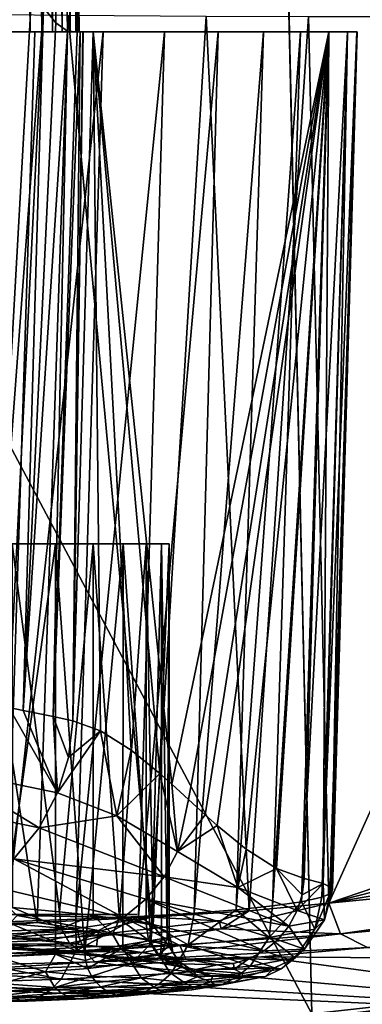
# Model space of a CAD drawing. Units: inches. Extents: x -10.4 to 10.4, y -10.6 to 10.4.
# Drawn here: x -3.9 to -3.8, y 8.2 to 8.6 of the extents above; entities that cross this region are included whole.
import ezdxf

# ---------------------------------------------------------------- set-up
doc = ezdxf.new("R2010")
doc.units = ezdxf.units.IN
doc.header["$MEASUREMENT"] = 0
doc.layers.add('SEAT-BACK', color=5, linetype='Continuous')
doc.layers.add('SEAT-CONNECTOR', color=5, linetype='Continuous')

msp = doc.modelspace()

# ---------------------------------------------------------------- linework, layer by layer
at = {"layer": 'SEAT-BACK'}
for points in [[(-3.95131, 9.09449, 22.75702), (-4.37228, 8.6409, 22.85849), (-3.92069, 9.06322, 22.74802)], [(-4.37228, 8.6409, 22.85849), (-3.91606, 8.6409, 22.73612), (-3.92069, 9.06322, 22.74802)], [(-3.92069, 9.06322, 22.74802), (-3.91606, 8.6409, 22.73612), (-3.91555, 9.0633, 22.74612)], [(-3.91555, 9.0633, 22.74612), (-3.91606, 8.6409, 22.73612), (-3.91077, 8.6409, 22.73414)], [(-3.91057, 9.06346, 22.74318), (-3.91555, 9.0633, 22.74612), (-3.91077, 8.6409, 22.73414)], [(-3.91057, 9.06346, 22.74318), (-3.91077, 8.6409, 22.73414), (-3.90595, 8.6409, 22.7312)], [(-3.9061, 9.06363, 22.7391), (-3.91057, 9.06346, 22.74318), (-3.90595, 8.6409, 22.7312)], [(-3.90999, 8.65208, 22.63759), (-3.90636, 9.06161, 22.68217), (-3.90441, 8.64498, 22.65994)], [(-3.90244, 9.06346, 22.69823), (-3.89453, 8.6409, 22.69952), (-3.90636, 9.06161, 22.68217)], [(-3.89453, 8.6409, 22.69952), (-3.89897, 8.64119, 22.68173), (-3.90636, 9.06161, 22.68217)], [(-3.90636, 9.06161, 22.68217), (-3.89897, 8.64119, 22.68173), (-3.90441, 8.64498, 22.65994)], [(-3.90245, 9.06379, 22.73414), (-3.9061, 9.06363, 22.7391), (-3.90143, 8.6409, 22.72712)], [(-3.9061, 9.06363, 22.7391), (-3.90595, 8.6409, 22.7312), (-3.90143, 8.6409, 22.72712)], [(-3.89989, 9.06399, 22.72857), (-3.90245, 9.06379, 22.73414), (-3.89781, 8.6409, 22.7222)], [(-3.90245, 9.06379, 22.73414), (-3.90143, 8.6409, 22.72712), (-3.89781, 8.6409, 22.7222)], [(-3.90244, 9.06346, 22.69823), (-3.89917, 9.06447, 22.71151), (-3.89453, 8.6409, 22.69952)], [(-3.89989, 9.06399, 22.72857), (-3.89781, 8.6409, 22.7222), (-3.89852, 9.06415, 22.72268)], [(-3.89374, 8.6409, 22.70945), (-3.89917, 9.06447, 22.71151), (-3.89833, 9.06431, 22.71691)], [(-3.89374, 8.6409, 22.70945), (-3.8937, 8.6409, 22.70477), (-3.89917, 9.06447, 22.71151)], [(-3.89917, 9.06447, 22.71151), (-3.8937, 8.6409, 22.70477), (-3.89453, 8.6409, 22.69952)], [(-3.89833, 9.06431, 22.71691), (-3.89852, 9.06415, 22.72268), (-3.89388, 8.6409, 22.71074)], [(-3.89781, 8.6409, 22.7222), (-3.89527, 8.6409, 22.71667), (-3.89852, 9.06415, 22.72268)], [(-3.89852, 9.06415, 22.72268), (-3.89527, 8.6409, 22.71667), (-3.89388, 8.6409, 22.71074)], [(-3.89833, 9.06431, 22.71691), (-3.89388, 8.6409, 22.71074), (-3.89379, 8.6409, 22.71001)], [(-3.89374, 8.6409, 22.70945), (-3.89833, 9.06431, 22.71691), (-3.89379, 8.6409, 22.71001)], [(-3.56761, 8.92814, 25.01834), (-3.80314, 8.89513, 25.48048), (-3.60043, 8.2129, 25.08273)], [(-3.80341, 8.89509, 25.481), (-4.14064, 8.8564, 26.14262), (-3.78724, 8.19208, 25.44925)], [(-3.80341, 8.89509, 25.481), (-3.78724, 8.19208, 25.44925), (-3.80314, 8.89513, 25.48048)], [(-3.80314, 8.89513, 25.48048), (-3.78724, 8.19208, 25.44925), (-3.60043, 8.2129, 25.08273)], [(-3.78724, 8.19208, 25.44925), (-4.14064, 8.8564, 26.14262), (-4.14518, 8.14628, 26.1496)], [(-3.91538, 8.66059, 22.616), (-3.93381, 8.33366, 22.56674), (-3.92385, 8.67484, 22.58203)], [(-3.91538, 8.66059, 22.616), (-3.90999, 8.65208, 22.63759), (-3.93381, 8.33366, 22.56674)], [(-3.90999, 8.65208, 22.63759), (-3.92587, 8.332, 22.59781), (-3.93381, 8.33366, 22.56674)], [(-3.91937, 8.33071, 22.62319), (-3.92587, 8.332, 22.59781), (-3.90999, 8.65208, 22.63759)], [(-3.91937, 8.33071, 22.62319), (-3.90999, 8.65208, 22.63759), (-3.90441, 8.64498, 22.65994)], [(-3.97698, 8.64926, 23.69651), (-3.91291, 8.23384, 23.64083), (-3.97146, 8.23194, 23.68001)], [(-3.97698, 8.64926, 23.69651), (-3.89872, 8.64849, 23.63978), (-3.91291, 8.23384, 23.64083)], [(-3.89872, 8.64849, 23.63978), (-3.8607, 8.23626, 23.59362), (-3.91291, 8.23384, 23.64083)], [(-3.89872, 8.64849, 23.63978), (-3.83552, 8.64805, 23.57167), (-3.8607, 8.23626, 23.59362)], [(-3.83552, 8.64805, 23.57167), (-3.8159, 8.23916, 23.53932), (-3.8607, 8.23626, 23.59362)], [(-3.78877, 8.64793, 23.49744), (-3.8159, 8.23916, 23.53932), (-3.83552, 8.64805, 23.57167)], [(-3.77945, 8.24255, 23.47912), (-3.8159, 8.23916, 23.53932), (-3.78877, 8.64793, 23.49744)], [(-3.77945, 8.24255, 23.47912), (-3.78877, 8.64793, 23.49744), (-3.59662, 8.64793, 23.12039)], [(-3.77945, 8.24255, 23.47912), (-3.59662, 8.64793, 23.12039), (-3.48094, 8.34411, 22.89343)], [(-3.91937, 8.33071, 22.62319), (-3.90441, 8.64498, 22.65994), (-3.89897, 8.64119, 22.68173)], [(-4.37228, 8.6409, 22.85849), (-4.18979, 8.6409, 23.07407), (-3.91606, 8.6409, 22.73612)], [(-3.91606, 8.6409, 22.73612), (-4.18979, 8.6409, 23.07407), (-4.15067, 8.6409, 23.08391)], [(-4.11422, 8.6409, 23.10118), (-3.91606, 8.6409, 22.73612), (-4.15067, 8.6409, 23.08391)], [(-4.11422, 8.6409, 23.10118), (-4.08184, 8.6409, 23.12523), (-3.91606, 8.6409, 22.73612)], [(-3.91392, 8.6409, 23.60375), (-4.09771, 8.6409, 23.44297), (-3.94807, 8.6409, 23.63175)], [(-3.91392, 8.6409, 23.60375), (-4.0678, 8.6409, 23.41589), (-4.09771, 8.6409, 23.44297)], [(-3.7794, 8.6409, 23.16073), (-3.91606, 8.6409, 22.73612), (-4.08184, 8.6409, 23.12523)], [(-4.05477, 8.6409, 23.15513), (-3.7794, 8.6409, 23.16073), (-4.08184, 8.6409, 23.12523)], [(-3.91392, 8.6409, 23.60375), (-3.88268, 8.6409, 23.57252), (-4.0678, 8.6409, 23.41589)], [(-4.0678, 8.6409, 23.41589), (-3.88268, 8.6409, 23.57252), (-3.85466, 8.6409, 23.53839)], [(-4.04374, 8.6409, 23.38353), (-4.0678, 8.6409, 23.41589), (-3.85466, 8.6409, 23.53839)], [(-4.03407, 8.6409, 23.18975), (-3.7794, 8.6409, 23.16073), (-4.05477, 8.6409, 23.15513)], [(-4.04374, 8.6409, 23.38353), (-3.85466, 8.6409, 23.53839), (-3.83011, 8.6409, 23.50167)], [(-3.80927, 8.6409, 23.46274), (-4.04374, 8.6409, 23.38353), (-3.83011, 8.6409, 23.50167)], [(-3.80927, 8.6409, 23.46274), (-4.02646, 8.6409, 23.34706), (-4.04374, 8.6409, 23.38353)], [(-4.03407, 8.6409, 23.18975), (-4.02051, 8.6409, 23.22775), (-3.7794, 8.6409, 23.16073)], [(-3.80927, 8.6409, 23.46274), (-3.79236, 8.6409, 23.4219), (-4.02646, 8.6409, 23.34706)], [(-4.02646, 8.6409, 23.34706), (-3.79236, 8.6409, 23.4219), (-3.77952, 8.6409, 23.37962)], [(-4.01663, 8.6409, 23.30792), (-4.02646, 8.6409, 23.34706), (-3.77952, 8.6409, 23.37962)], [(-4.02051, 8.6409, 23.22775), (-3.77081, 8.6409, 23.20411), (-3.7794, 8.6409, 23.16073)], [(-4.02051, 8.6409, 23.22775), (-4.01462, 8.6409, 23.26766), (-3.77081, 8.6409, 23.20411)], [(-4.01663, 8.6409, 23.30792), (-3.77952, 8.6409, 23.37962), (-3.77088, 8.6409, 23.33629)], [(-3.76653, 8.6409, 23.29231), (-4.01663, 8.6409, 23.30792), (-3.77088, 8.6409, 23.33629)], [(-3.76653, 8.6409, 23.29231), (-4.01462, 8.6409, 23.26766), (-4.01663, 8.6409, 23.30792)], [(-3.76653, 8.6409, 23.29231), (-3.76651, 8.6409, 23.24809), (-4.01462, 8.6409, 23.26766)], [(-4.01462, 8.6409, 23.26766), (-3.76651, 8.6409, 23.24809), (-3.77081, 8.6409, 23.20411)], [(-3.91392, 8.6409, 23.60375), (-3.94807, 8.6409, 23.63175), (-3.92687, 8.23412, 23.58132)], [(-3.91392, 8.6409, 23.60375), (-3.92687, 8.23412, 23.58132), (-3.88268, 8.6409, 23.57252)], [(-3.92687, 8.23412, 23.58132), (-3.89517, 8.23525, 23.55029), (-3.88268, 8.6409, 23.57252)], [(-3.91937, 8.33071, 22.62319), (-3.89897, 8.64119, 22.68173), (-3.90562, 8.32789, 22.67765)], [(-3.91077, 8.6409, 22.73414), (-3.91606, 8.6409, 22.73612), (-3.88732, 8.6409, 22.72841)], [(-3.88732, 8.6409, 22.72841), (-3.91606, 8.6409, 22.73612), (-3.7794, 8.6409, 23.16073)], [(-3.90595, 8.6409, 22.7312), (-3.91077, 8.6409, 22.73414), (-3.88732, 8.6409, 22.72841)], [(-3.90143, 8.6409, 22.72712), (-3.90595, 8.6409, 22.7312), (-3.88732, 8.6409, 22.72841)], [(-3.89897, 8.64119, 22.68173), (-3.89453, 8.6409, 22.69952), (-3.90562, 8.32789, 22.67765)], [(-3.89453, 8.6409, 22.69952), (-3.89325, 8.6409, 22.70465), (-3.90562, 8.32789, 22.67765)], [(-3.90562, 8.32789, 22.67765), (-3.89325, 8.6409, 22.70465), (-3.89653, 8.32595, 22.71425)], [(-3.90143, 8.6409, 22.72712), (-3.88732, 8.6409, 22.72841), (-3.89781, 8.6409, 22.7222)], [(-3.89781, 8.6409, 22.7222), (-3.88732, 8.6409, 22.72841), (-3.89527, 8.6409, 22.71667)], [(-3.88392, 8.32135, 22.76509), (-3.89653, 8.32595, 22.71425), (-3.88732, 8.6409, 22.72841)], [(-3.89653, 8.32595, 22.71425), (-3.89325, 8.6409, 22.70465), (-3.89202, 8.6409, 22.70957)], [(-3.89186, 8.6409, 22.71021), (-3.89653, 8.32595, 22.71425), (-3.89202, 8.6409, 22.70957)], [(-3.89186, 8.6409, 22.71021), (-3.88732, 8.6409, 22.72841), (-3.89653, 8.32595, 22.71425)], [(-3.89527, 8.6409, 22.71667), (-3.88732, 8.6409, 22.72841), (-3.89186, 8.6409, 22.71021)], [(-3.89388, 8.6409, 22.71074), (-3.89527, 8.6409, 22.71667), (-3.89186, 8.6409, 22.71021)], [(-3.88268, 8.6409, 23.57252), (-3.89517, 8.23525, 23.55029), (-3.85466, 8.6409, 23.53839)], [(-3.85466, 8.6409, 23.53839), (-3.89517, 8.23525, 23.55029), (-3.86648, 8.23658, 23.51587)], [(-3.8937, 8.6409, 22.70477), (-3.89325, 8.6409, 22.70465), (-3.89453, 8.6409, 22.69952)], [(-3.89388, 8.6409, 22.71074), (-3.89186, 8.6409, 22.71021), (-3.89379, 8.6409, 22.71001)], [(-3.89186, 8.6409, 22.71021), (-3.89202, 8.6409, 22.70957), (-3.89379, 8.6409, 22.71001)], [(-3.89379, 8.6409, 22.71001), (-3.89202, 8.6409, 22.70957), (-3.89374, 8.6409, 22.70945)], [(-3.89374, 8.6409, 22.70945), (-3.89202, 8.6409, 22.70957), (-3.89325, 8.6409, 22.70465)], [(-3.8937, 8.6409, 22.70477), (-3.89374, 8.6409, 22.70945), (-3.89325, 8.6409, 22.70465)], [(-3.85129, 8.29694, 22.89759), (-3.88732, 8.6409, 22.72841), (-3.7794, 8.6409, 23.16073)], [(-3.85129, 8.29694, 22.89759), (-3.85676, 8.30186, 22.87528), (-3.88732, 8.6409, 22.72841)], [(-3.88732, 8.6409, 22.72841), (-3.85676, 8.30186, 22.87528), (-3.86994, 8.3126, 22.82173)], [(-3.88392, 8.32135, 22.76509), (-3.88732, 8.6409, 22.72841), (-3.86994, 8.3126, 22.82173)], [(-3.83011, 8.6409, 23.50167), (-3.86648, 8.23658, 23.51587), (-3.84109, 8.23811, 23.47823)], [(-3.83011, 8.6409, 23.50167), (-3.85466, 8.6409, 23.53839), (-3.86648, 8.23658, 23.51587)], [(-3.85129, 8.29694, 22.89759), (-3.7794, 8.6409, 23.16073), (-3.84362, 8.28996, 22.92878)], [(-3.7794, 8.6409, 23.16073), (-3.83596, 8.28294, 22.96001), (-3.84362, 8.28996, 22.92878)], [(-3.80927, 8.6409, 23.46274), (-3.84109, 8.23811, 23.47823), (-3.82187, 8.23961, 23.44276)], [(-3.80927, 8.6409, 23.46274), (-3.83011, 8.6409, 23.50167), (-3.84109, 8.23811, 23.47823)], [(-3.83048, 8.27806, 22.98232), (-3.83596, 8.28294, 22.96001), (-3.7794, 8.6409, 23.16073)], [(-3.83048, 8.27806, 22.98232), (-3.7794, 8.6409, 23.16073), (-3.8173, 8.26729, 23.03586)], [(-3.79236, 8.6409, 23.4219), (-3.82187, 8.23961, 23.44276), (-3.80521, 8.24134, 23.40371)], [(-3.79236, 8.6409, 23.4219), (-3.80927, 8.6409, 23.46274), (-3.82187, 8.23961, 23.44276)], [(-3.7794, 8.6409, 23.16073), (-3.80332, 8.25853, 23.09251), (-3.8173, 8.26729, 23.03586)], [(-3.77952, 8.6409, 23.37962), (-3.80521, 8.24134, 23.40371), (-3.7919, 8.24324, 23.36138)], [(-3.77952, 8.6409, 23.37962), (-3.79236, 8.6409, 23.4219), (-3.80521, 8.24134, 23.40371)], [(-3.79071, 8.25393, 23.14334), (-3.80332, 8.25853, 23.09251), (-3.7794, 8.6409, 23.16073)], [(-3.77088, 8.6409, 23.33629), (-3.7919, 8.24324, 23.36138), (-3.78257, 8.24538, 23.31579)], [(-3.77088, 8.6409, 23.33629), (-3.77952, 8.6409, 23.37962), (-3.7919, 8.24324, 23.36138)], [(-3.7794, 8.6409, 23.16073), (-3.78195, 8.25163, 23.18842), (-3.79071, 8.25393, 23.14334)], [(-3.76653, 8.6409, 23.29231), (-3.78257, 8.24538, 23.31579), (-3.77889, 8.24691, 23.28327)], [(-3.76653, 8.6409, 23.29231), (-3.77088, 8.6409, 23.33629), (-3.78257, 8.24538, 23.31579)], [(-3.77081, 8.6409, 23.20411), (-3.77814, 8.24957, 23.22917), (-3.78195, 8.25163, 23.18842)], [(-3.7794, 8.6409, 23.16073), (-3.77081, 8.6409, 23.20411), (-3.78195, 8.25163, 23.18842)], [(-3.7777, 8.24889, 23.24341), (-3.76653, 8.6409, 23.29231), (-3.77889, 8.24691, 23.28327)], [(-3.7777, 8.24889, 23.24341), (-3.77814, 8.24957, 23.22917), (-3.76651, 8.6409, 23.24809)], [(-3.76651, 8.6409, 23.24809), (-3.77814, 8.24957, 23.22917), (-3.77081, 8.6409, 23.20411)], [(-3.7777, 8.24889, 23.24341), (-3.76651, 8.6409, 23.24809), (-3.76653, 8.6409, 23.29231)], [(-3.90452, 8.40689, 23.46714), (-4.04374, 8.40689, 23.38353), (-4.02646, 8.40689, 23.34706)], [(-3.90452, 8.40689, 23.46714), (-3.94756, 8.40689, 23.52507), (-4.04374, 8.40689, 23.38353)], [(-4.02051, 8.40689, 23.22775), (-4.03407, 8.40689, 23.18975), (-3.8872, 8.40689, 23.12043)], [(-3.8872, 8.40689, 23.12043), (-4.03407, 8.40689, 23.18975), (-3.92426, 8.40689, 23.0585)], [(-3.8736, 8.40689, 23.40189), (-4.02646, 8.40689, 23.34706), (-4.01663, 8.40689, 23.30792)], [(-3.8736, 8.40689, 23.40189), (-3.90452, 8.40689, 23.46714), (-4.02646, 8.40689, 23.34706)], [(-3.85241, 8.40689, 23.25983), (-4.01462, 8.40689, 23.26766), (-4.02051, 8.40689, 23.22775)], [(-3.86294, 8.40689, 23.18842), (-4.02051, 8.40689, 23.22775), (-3.8872, 8.40689, 23.12043)], [(-3.86294, 8.40689, 23.18842), (-3.85241, 8.40689, 23.25983), (-4.02051, 8.40689, 23.22775)], [(-3.85601, 8.40689, 23.33189), (-4.01663, 8.40689, 23.30792), (-4.01462, 8.40689, 23.26766)], [(-3.85601, 8.40689, 23.33189), (-3.8736, 8.40689, 23.40189), (-4.01663, 8.40689, 23.30792)], [(-3.85241, 8.40689, 23.25983), (-3.85601, 8.40689, 23.33189), (-4.01462, 8.40689, 23.26766)], [(-3.94756, 8.40689, 23.52507), (-3.90452, 8.40689, 23.46714), (-3.93094, 8.2181, 23.50542)], [(-3.93094, 8.2181, 23.50542), (-3.90452, 8.40689, 23.46714), (-3.90452, 8.21931, 23.46714)], [(-3.8872, 8.40689, 23.12043), (-3.92426, 8.40689, 23.0585), (-3.90274, 8.23868, 23.09106)], [(-3.90274, 8.23868, 23.09106), (-3.92426, 8.40689, 23.0585), (-3.92425, 8.24066, 23.0585)], [(-3.90452, 8.21931, 23.46714), (-3.90452, 8.40689, 23.46714), (-3.8911, 8.22028, 23.44272)], [(-3.8911, 8.22028, 23.44272), (-3.90452, 8.40689, 23.46714), (-3.8736, 8.40689, 23.40189)], [(-3.8872, 8.23694, 23.12043), (-3.8872, 8.40689, 23.12043), (-3.90274, 8.23868, 23.09106)], [(-3.87361, 8.22218, 23.40189), (-3.8911, 8.22028, 23.44272), (-3.8736, 8.40689, 23.40189)], [(-3.87523, 8.23533, 23.14883), (-3.86294, 8.40689, 23.18842), (-3.8872, 8.40689, 23.12043)], [(-3.8872, 8.23694, 23.12043), (-3.87523, 8.23533, 23.14883), (-3.8872, 8.40689, 23.12043)], [(-3.86294, 8.23311, 23.18842), (-3.86294, 8.40689, 23.18842), (-3.87523, 8.23533, 23.14883)], [(-3.87361, 8.22218, 23.40189), (-3.8736, 8.40689, 23.40189), (-3.86077, 8.22432, 23.35755)], [(-3.8736, 8.40689, 23.40189), (-3.85601, 8.40689, 23.33189), (-3.86077, 8.22432, 23.35755)], [(-3.85241, 8.40689, 23.25983), (-3.86294, 8.40689, 23.18842), (-3.85976, 8.23239, 23.20229)], [(-3.85976, 8.23239, 23.20229), (-3.86294, 8.40689, 23.18842), (-3.86294, 8.23311, 23.18842)], [(-3.86077, 8.22432, 23.35755), (-3.85601, 8.40689, 23.33189), (-3.85601, 8.22557, 23.33189)], [(-3.85253, 8.2294, 23.25749), (-3.85241, 8.40689, 23.25983), (-3.85976, 8.23239, 23.20229)], [(-3.85601, 8.22557, 23.33189), (-3.85601, 8.40689, 23.33189), (-3.85333, 8.22674, 23.30901)], [(-3.85333, 8.22674, 23.30901), (-3.85601, 8.40689, 23.33189), (-3.85241, 8.40689, 23.25983)], [(-3.85253, 8.2294, 23.25749), (-3.85333, 8.22674, 23.30901), (-3.85241, 8.40689, 23.25983)], [(-3.48094, 8.34411, 22.89343), (-3.47737, 8.31966, 22.89384), (-3.77945, 8.24255, 23.47912)], [(-3.92587, 8.332, 22.59781), (-3.90355, 8.29303, 22.71429), (-3.95613, 8.30388, 22.50646)], [(-3.91937, 8.33071, 22.62319), (-3.90355, 8.29303, 22.71429), (-3.92587, 8.332, 22.59781)], [(-3.91937, 8.33071, 22.62319), (-3.90562, 8.32789, 22.67765), (-3.90355, 8.29303, 22.71429)], [(-3.89653, 8.32595, 22.71425), (-3.89855, 8.30917, 22.71389), (-3.90562, 8.32789, 22.67765)], [(-3.90562, 8.32789, 22.67765), (-3.89855, 8.30917, 22.71389), (-3.90355, 8.29303, 22.71429)], [(-3.89653, 8.32595, 22.71425), (-3.88392, 8.32135, 22.76509), (-3.89855, 8.30917, 22.71389)], [(-3.88392, 8.32135, 22.76509), (-3.90355, 8.29303, 22.71429), (-3.89855, 8.30917, 22.71389)], [(-3.90355, 8.29303, 22.71429), (-3.88392, 8.32135, 22.76509), (-3.87636, 8.2825, 22.82173)], [(-3.87636, 8.2825, 22.82173), (-3.88392, 8.32135, 22.76509), (-3.86994, 8.3126, 22.82173)], [(-3.77945, 8.24255, 23.47912), (-3.47737, 8.31966, 22.89384), (-3.46718, 8.29545, 22.89767)], [(-3.85676, 8.30186, 22.87528), (-3.87636, 8.2825, 22.82173), (-3.86994, 8.3126, 22.82173)], [(-3.91203, 8.27705, 22.71554), (-3.9646, 8.28794, 22.50775), (-3.95613, 8.30388, 22.50646)], [(-3.90355, 8.29303, 22.71429), (-3.91203, 8.27705, 22.71554), (-3.95613, 8.30388, 22.50646)], [(-3.85676, 8.30186, 22.87528), (-3.84869, 8.26616, 22.92882), (-3.87636, 8.2825, 22.82173)], [(-3.85676, 8.30186, 22.87528), (-3.85129, 8.29694, 22.89759), (-3.84869, 8.26616, 22.92882)], [(-3.84869, 8.26616, 22.92882), (-3.85129, 8.29694, 22.89759), (-3.84362, 8.28996, 22.92878)], [(-3.45069, 8.27487, 22.90489), (-3.77945, 8.24255, 23.47912), (-3.46718, 8.29545, 22.89767)], [(-3.87636, 8.2825, 22.82173), (-3.91203, 8.27705, 22.71554), (-3.90355, 8.29303, 22.71429)], [(-3.9646, 8.28794, 22.50775), (-3.91203, 8.27705, 22.71554), (-3.92364, 8.26285, 22.71768)], [(-3.83596, 8.28294, 22.96001), (-3.84869, 8.26616, 22.92882), (-3.84362, 8.28996, 22.92878)], [(-3.85481, 8.25466, 22.92975), (-3.91203, 8.27705, 22.71554), (-3.87636, 8.2825, 22.82173)], [(-3.85481, 8.25466, 22.92975), (-3.87636, 8.2825, 22.82173), (-3.84869, 8.26616, 22.92882)], [(-3.83596, 8.28294, 22.96001), (-3.83048, 8.27806, 22.98232), (-3.84869, 8.26616, 22.92882)], [(-3.85481, 8.25466, 22.92975), (-3.92364, 8.26285, 22.71768), (-3.91203, 8.27705, 22.71554)], [(-3.84869, 8.26616, 22.92882), (-3.83048, 8.27806, 22.98232), (-3.82103, 8.24982, 23.03586)], [(-3.83048, 8.27806, 22.98232), (-3.8173, 8.26729, 23.03586), (-3.82103, 8.24982, 23.03586)], [(-3.45069, 8.27487, 22.90489), (-3.77408, 8.22855, 23.48106), (-3.77945, 8.24255, 23.47912)], [(-3.45069, 8.27487, 22.90489), (-3.42995, 8.26075, 22.91466), (-3.77408, 8.22855, 23.48106)], [(-3.85481, 8.25466, 22.92975), (-3.84869, 8.26616, 22.92882), (-3.82103, 8.24982, 23.03586)], [(-3.82103, 8.24982, 23.03586), (-3.8173, 8.26729, 23.03586), (-3.80332, 8.25853, 23.09251)], [(-3.93777, 8.25135, 22.72062), (-3.92364, 8.26285, 22.71768), (-3.87341, 8.23606, 22.93338)], [(-3.92364, 8.26285, 22.71768), (-3.8632, 8.24437, 22.93128), (-3.87341, 8.23606, 22.93338)], [(-3.8632, 8.24437, 22.93128), (-3.92364, 8.26285, 22.71768), (-3.85481, 8.25466, 22.92975)], [(-3.77408, 8.22855, 23.48106), (-3.42995, 8.26075, 22.91466), (-3.76164, 8.22238, 23.48707)], [(-3.85481, 8.25466, 22.92975), (-3.79765, 8.23214, 23.14395), (-3.8632, 8.24437, 22.93128)], [(-3.85481, 8.25466, 22.92975), (-3.82103, 8.24982, 23.03586), (-3.79765, 8.23214, 23.14395)], [(-3.79384, 8.23928, 23.14334), (-3.82103, 8.24982, 23.03586), (-3.80332, 8.25853, 23.09251)], [(-3.79071, 8.25393, 23.14334), (-3.79161, 8.24647, 23.14318), (-3.80332, 8.25853, 23.09251)], [(-3.80332, 8.25853, 23.09251), (-3.79161, 8.24647, 23.14318), (-3.79384, 8.23928, 23.14334)], [(-3.93777, 8.25135, 22.72062), (-3.87341, 8.23606, 22.93338), (-3.92198, 8.23694, 22.83073)], [(-3.79161, 8.24647, 23.14318), (-3.78195, 8.25163, 23.18842), (-3.79384, 8.23928, 23.14334)], [(-3.79384, 8.23928, 23.14334), (-3.78195, 8.25163, 23.18842), (-3.78136, 8.23497, 23.22844)], [(-3.79071, 8.25393, 23.14334), (-3.78195, 8.25163, 23.18842), (-3.79161, 8.24647, 23.14318)], [(-3.78195, 8.25163, 23.18842), (-3.77814, 8.24957, 23.22917), (-3.78136, 8.23497, 23.22844)], [(-3.82103, 8.24982, 23.03586), (-3.79384, 8.23928, 23.14334), (-3.79765, 8.23214, 23.14395)], [(-3.77889, 8.24691, 23.28327), (-3.78574, 8.23077, 23.31458), (-3.78136, 8.23497, 23.22844)], [(-3.77889, 8.24691, 23.28327), (-3.78257, 8.24538, 23.31579), (-3.78574, 8.23077, 23.31458)], [(-3.78136, 8.23497, 23.22844), (-3.77814, 8.24957, 23.22917), (-3.7777, 8.24889, 23.24341)], [(-3.77889, 8.24691, 23.28327), (-3.78136, 8.23497, 23.22844), (-3.7777, 8.24889, 23.24341)], [(-3.87341, 8.23606, 22.93338), (-3.8632, 8.24437, 22.93128), (-3.80898, 8.22085, 23.14617)], [(-3.79765, 8.23214, 23.14395), (-3.80276, 8.22589, 23.14488), (-3.8632, 8.24437, 22.93128)], [(-3.8632, 8.24437, 22.93128), (-3.80276, 8.22589, 23.14488), (-3.80898, 8.22085, 23.14617)], [(-3.8159, 8.23916, 23.53932), (-3.77945, 8.24255, 23.47912), (-3.82875, 8.23085, 23.55868)], [(-3.82875, 8.23085, 23.55868), (-3.77945, 8.24255, 23.47912), (-3.77408, 8.22855, 23.48106)], [(-3.82187, 8.23961, 23.44276), (-3.80672, 8.22698, 23.39778), (-3.80521, 8.24134, 23.40371)], [(-3.80672, 8.22698, 23.39778), (-3.7919, 8.24324, 23.36138), (-3.80521, 8.24134, 23.40371)], [(-3.7919, 8.24324, 23.36138), (-3.80672, 8.22698, 23.39778), (-3.78574, 8.23077, 23.31458)], [(-3.78574, 8.23077, 23.31458), (-3.78257, 8.24538, 23.31579), (-3.7919, 8.24324, 23.36138)], [(-3.92425, 8.24066, 23.0585), (-3.93183, 8.23384, 23.04631), (-3.90192, 8.23122, 23.0896)], [(-3.93026, 8.22843, 22.88972), (-3.92198, 8.23694, 22.83073), (-3.88478, 8.23013, 22.93592)], [(-3.92425, 8.24066, 23.0585), (-3.90192, 8.23122, 23.0896), (-3.90274, 8.23868, 23.09106)], [(-3.87341, 8.23606, 22.93338), (-3.88478, 8.23013, 22.93592), (-3.92198, 8.23694, 22.83073)], [(-3.90192, 8.23122, 23.0896), (-3.8872, 8.23694, 23.12043), (-3.90274, 8.23868, 23.09106)], [(-3.8872, 8.23694, 23.12043), (-3.90192, 8.23122, 23.0896), (-3.87845, 8.22851, 23.13669)], [(-3.895, 8.22081, 23.54468), (-3.86648, 8.23658, 23.51587), (-3.89517, 8.23525, 23.55029)], [(-3.84374, 8.22359, 23.47577), (-3.86648, 8.23658, 23.51587), (-3.895, 8.22081, 23.54468)], [(-3.87845, 8.22851, 23.13669), (-3.87523, 8.23533, 23.14883), (-3.8872, 8.23694, 23.12043)], [(-3.84374, 8.22359, 23.47577), (-3.84109, 8.23811, 23.47823), (-3.86648, 8.23658, 23.51587)], [(-3.8607, 8.23626, 23.59362), (-3.8159, 8.23916, 23.53932), (-3.82963, 8.23452, 23.5582)], [(-3.82187, 8.23961, 23.44276), (-3.84374, 8.22359, 23.47577), (-3.80672, 8.22698, 23.39778)], [(-3.82187, 8.23961, 23.44276), (-3.84109, 8.23811, 23.47823), (-3.84374, 8.22359, 23.47577)], [(-3.82963, 8.23452, 23.5582), (-3.8159, 8.23916, 23.53932), (-3.82875, 8.23085, 23.55868)], [(-3.79765, 8.23214, 23.14395), (-3.79384, 8.23928, 23.14334), (-3.78136, 8.23497, 23.22844)], [(-3.97146, 8.23194, 23.68001), (-3.91291, 8.23384, 23.64083), (-3.97127, 8.22835, 23.68013)], [(-3.89448, 8.23097, 23.62606), (-3.97127, 8.22835, 23.68013), (-3.91291, 8.23384, 23.64083)], [(-3.92687, 8.23412, 23.58132), (-3.95894, 8.21875, 23.60258), (-3.895, 8.22081, 23.54468)], [(-3.93183, 8.23384, 23.04631), (-3.92843, 8.22694, 23.04316), (-3.90192, 8.23122, 23.0896)], [(-3.92687, 8.23412, 23.58132), (-3.895, 8.22081, 23.54468), (-3.89517, 8.23525, 23.55029)], [(-3.8607, 8.23626, 23.59362), (-3.89448, 8.23097, 23.62606), (-3.91291, 8.23384, 23.64083)], [(-3.8607, 8.23626, 23.59362), (-3.89375, 8.22726, 23.62671), (-3.89448, 8.23097, 23.62606)], [(-3.8607, 8.23626, 23.59362), (-3.82963, 8.23452, 23.5582), (-3.89375, 8.22726, 23.62671)], [(-3.82875, 8.23085, 23.55868), (-3.89375, 8.22726, 23.62671), (-3.82963, 8.23452, 23.5582)], [(-3.84758, 8.22331, 23.04111), (-3.88478, 8.23013, 22.93592), (-3.87341, 8.23606, 22.93338)], [(-3.86193, 8.22577, 23.18668), (-3.87523, 8.23533, 23.14883), (-3.87845, 8.22851, 23.13669)], [(-3.86193, 8.22577, 23.18668), (-3.86294, 8.23311, 23.18842), (-3.87523, 8.23533, 23.14883)], [(-3.87341, 8.23606, 22.93338), (-3.80898, 8.22085, 23.14617), (-3.84758, 8.22331, 23.04111)], [(-3.85976, 8.23239, 23.20229), (-3.86294, 8.23311, 23.18842), (-3.86193, 8.22577, 23.18668)], [(-3.85265, 8.22298, 23.23849), (-3.85976, 8.23239, 23.20229), (-3.86193, 8.22577, 23.18668)], [(-3.85253, 8.2294, 23.25749), (-3.85976, 8.23239, 23.20229), (-3.85265, 8.22298, 23.23849)], [(-3.80276, 8.22589, 23.14488), (-3.79765, 8.23214, 23.14395), (-3.79054, 8.22165, 23.2282)], [(-3.79765, 8.23214, 23.14395), (-3.78136, 8.23497, 23.22844), (-3.79054, 8.22165, 23.2282)], [(-3.78136, 8.23497, 23.22844), (-3.78574, 8.23077, 23.31458), (-3.79054, 8.22165, 23.2282)], [(-3.97127, 8.22835, 23.68013), (-3.89448, 8.23097, 23.62606), (-3.97074, 8.22464, 23.68094)], [(-3.89448, 8.23097, 23.62606), (-3.89375, 8.22726, 23.62671), (-3.97074, 8.22464, 23.68094)], [(-3.93026, 8.22843, 22.88972), (-3.88478, 8.23013, 22.93592), (-3.92106, 8.22726, 22.91131)], [(-3.92843, 8.22694, 23.04316), (-3.89815, 8.22436, 23.08698), (-3.90192, 8.23122, 23.0896)], [(-3.88478, 8.23013, 22.93592), (-3.90803, 8.22561, 22.94145), (-3.92106, 8.22726, 22.91131)], [(-3.895, 8.22395, 22.97159), (-3.90803, 8.22561, 22.94145), (-3.88478, 8.23013, 22.93592)], [(-3.90192, 8.23122, 23.0896), (-3.89815, 8.22436, 23.08698), (-3.87845, 8.22851, 23.13669)], [(-3.87439, 8.22165, 23.13467), (-3.87845, 8.22851, 23.13669), (-3.89815, 8.22436, 23.08698)], [(-3.895, 8.22395, 22.97159), (-3.88478, 8.23013, 22.93592), (-3.88579, 8.22278, 22.99317)], [(-3.89375, 8.22726, 23.62671), (-3.82875, 8.23085, 23.55868), (-3.89085, 8.22044, 23.62974)], [(-3.77408, 8.22855, 23.48106), (-3.89085, 8.22044, 23.62974), (-3.82875, 8.23085, 23.55868)], [(-3.89085, 8.22044, 23.62974), (-3.77408, 8.22855, 23.48106), (-3.88648, 8.21576, 23.63458)], [(-3.77408, 8.22855, 23.48106), (-3.76164, 8.22238, 23.48707), (-3.88648, 8.21576, 23.63458)], [(-3.88478, 8.23013, 22.93592), (-3.84758, 8.22331, 23.04111), (-3.88579, 8.22278, 22.99317)], [(-3.86193, 8.22577, 23.18668), (-3.87845, 8.22851, 23.13669), (-3.87439, 8.22165, 23.13467)], [(-3.85333, 8.22674, 23.30901), (-3.85253, 8.2294, 23.25749), (-3.85084, 8.22028, 23.2911)], [(-3.85084, 8.22028, 23.2911), (-3.85253, 8.2294, 23.25749), (-3.85265, 8.22298, 23.23849)], [(-3.78574, 8.23077, 23.31458), (-3.80672, 8.22698, 23.39778), (-3.79483, 8.21758, 23.31256)], [(-3.79054, 8.22165, 23.2282), (-3.78574, 8.23077, 23.31458), (-3.79483, 8.21758, 23.31256)], [(-3.97074, 8.22464, 23.68094), (-3.89085, 8.22044, 23.62974), (-4.05535, 8.21613, 23.72318)], [(-3.97074, 8.22464, 23.68094), (-3.89375, 8.22726, 23.62671), (-3.89085, 8.22044, 23.62974)], [(-3.95945, 8.22391, 22.98894), (-3.91724, 8.22117, 23.03388), (-3.95994, 8.22488, 22.99886)], [(-3.95994, 8.22488, 22.99886), (-3.91724, 8.22117, 23.03388), (-3.92309, 8.22246, 23.03865)], [(-3.92106, 8.22726, 22.91131), (-3.90803, 8.22561, 22.94145), (-3.95945, 8.22391, 22.98894)], [(-3.95945, 8.22391, 22.98894), (-3.90803, 8.22561, 22.94145), (-3.895, 8.22395, 22.97159)], [(-3.88579, 8.22278, 22.99317), (-3.95945, 8.22391, 22.98894), (-3.895, 8.22395, 22.97159)], [(-3.88579, 8.22278, 22.99317), (-3.91724, 8.22117, 23.03388), (-3.95945, 8.22391, 22.98894)], [(-3.61651, 8.1928, 25.0718), (-3.94526, 8.17215, 24.33497), (-3.19132, 8.22315, 24.16712)], [(-3.94526, 8.17215, 24.33497), (-3.59898, 8.1897, 24.00154), (-3.19132, 8.22315, 24.16712)], [(-3.92843, 8.22694, 23.04316), (-3.92309, 8.22246, 23.03865), (-3.89815, 8.22436, 23.08698)], [(-3.92309, 8.22246, 23.03865), (-3.89228, 8.21988, 23.08327), (-3.89815, 8.22436, 23.08698)], [(-3.89228, 8.21988, 23.08327), (-3.87439, 8.22165, 23.13467), (-3.89815, 8.22436, 23.08698)], [(-3.84374, 8.22359, 23.47577), (-3.895, 8.22081, 23.54468), (-3.85164, 8.21052, 23.47044)], [(-3.86468, 8.22, 23.04518), (-3.88579, 8.22278, 22.99317), (-3.84758, 8.22331, 23.04111)], [(-3.85765, 8.21891, 23.18523), (-3.86193, 8.22577, 23.18668), (-3.87439, 8.22165, 23.13467)], [(-3.86959, 8.21524, 23.39447), (-3.87361, 8.22218, 23.40189), (-3.86077, 8.22432, 23.35755)], [(-3.86077, 8.22432, 23.35755), (-3.85652, 8.2177, 23.34347), (-3.86959, 8.21524, 23.39447)], [(-3.86468, 8.22, 23.04518), (-3.84758, 8.22331, 23.04111), (-3.84489, 8.21701, 23.1007)], [(-3.86193, 8.22577, 23.18668), (-3.85765, 8.21891, 23.18523), (-3.85265, 8.22298, 23.23849)], [(-3.85652, 8.2177, 23.34347), (-3.86077, 8.22432, 23.35755), (-3.85601, 8.22557, 23.33189)], [(-3.84826, 8.21617, 23.23768), (-3.85265, 8.22298, 23.23849), (-3.85765, 8.21891, 23.18523)], [(-3.85333, 8.22674, 23.30901), (-3.85652, 8.2177, 23.34347), (-3.85601, 8.22557, 23.33189)], [(-3.85333, 8.22674, 23.30901), (-3.85084, 8.22028, 23.2911), (-3.85652, 8.2177, 23.34347)], [(-3.85084, 8.22028, 23.2911), (-3.85265, 8.22298, 23.23849), (-3.84826, 8.21617, 23.23768)], [(-3.84374, 8.22359, 23.47577), (-3.85164, 8.21052, 23.47044), (-3.81539, 8.21383, 23.39407)], [(-3.80898, 8.22085, 23.14617), (-3.81604, 8.21713, 23.1477), (-3.84758, 8.22331, 23.04111)], [(-3.84758, 8.22331, 23.04111), (-3.81604, 8.21713, 23.1477), (-3.84489, 8.21701, 23.1007)], [(-3.84374, 8.22359, 23.47577), (-3.81539, 8.21383, 23.39407), (-3.80672, 8.22698, 23.39778)], [(-3.81539, 8.21383, 23.39407), (-3.79483, 8.21758, 23.31256), (-3.80672, 8.22698, 23.39778)], [(-3.80276, 8.22589, 23.14488), (-3.79054, 8.22165, 23.2282), (-3.80898, 8.22085, 23.14617)], [(-4.05323, 8.21136, 23.72931), (-4.05535, 8.21613, 23.72318), (-3.89085, 8.22044, 23.62974)], [(-3.88648, 8.21576, 23.63458), (-4.05323, 8.21136, 23.72931), (-3.89085, 8.22044, 23.62974)], [(-3.90185, 8.20781, 23.53798), (-3.95894, 8.21875, 23.60258), (-3.96447, 8.2058, 23.59467)], [(-3.895, 8.22081, 23.54468), (-3.95894, 8.21875, 23.60258), (-3.90185, 8.20781, 23.53798)], [(-3.90907, 8.21116, 23.47738), (-3.93094, 8.2181, 23.50542), (-3.90452, 8.21931, 23.46714)], [(-3.92309, 8.22246, 23.03865), (-3.91724, 8.22117, 23.03388), (-3.89228, 8.21988, 23.08327)], [(-3.88579, 8.22278, 22.99317), (-3.86468, 8.22, 23.04518), (-3.91724, 8.22117, 23.03388)], [(-3.88263, 8.21826, 23.08492), (-3.89228, 8.21988, 23.08327), (-3.91724, 8.22117, 23.03388)], [(-3.91724, 8.22117, 23.03388), (-3.86468, 8.22, 23.04518), (-3.88263, 8.21826, 23.08492)], [(-3.88966, 8.21274, 23.44313), (-3.90907, 8.21116, 23.47738), (-3.90452, 8.21931, 23.46714)], [(-3.90452, 8.21931, 23.46714), (-3.8911, 8.22028, 23.44272), (-3.89071, 8.21645, 23.44276)], [(-3.88966, 8.21274, 23.44313), (-3.90452, 8.21931, 23.46714), (-3.89071, 8.21645, 23.44276)], [(-3.895, 8.22081, 23.54468), (-3.90185, 8.20781, 23.53798), (-3.85164, 8.21052, 23.47044)], [(-3.8681, 8.21721, 23.13185), (-3.87439, 8.22165, 23.13467), (-3.89228, 8.21988, 23.08327)], [(-3.88263, 8.21826, 23.08492), (-3.8681, 8.21721, 23.13185), (-3.89228, 8.21988, 23.08327)], [(-3.8911, 8.22028, 23.44272), (-3.87361, 8.22218, 23.40189), (-3.89071, 8.21645, 23.44276)], [(-3.87361, 8.22218, 23.40189), (-3.88966, 8.21274, 23.44313), (-3.89071, 8.21645, 23.44276)], [(-3.88966, 8.21274, 23.44313), (-3.87361, 8.22218, 23.40189), (-3.86959, 8.21524, 23.39447)], [(-3.88648, 8.21576, 23.63458), (-3.76164, 8.22238, 23.48707), (-3.81023, 8.2181, 23.56421)], [(-3.88263, 8.21826, 23.08492), (-3.86468, 8.22, 23.04518), (-3.84489, 8.21701, 23.1007)], [(-3.87439, 8.22165, 23.13467), (-3.8681, 8.21721, 23.13185), (-3.85765, 8.21891, 23.18523)], [(-3.85108, 8.21443, 23.18333), (-3.85765, 8.21891, 23.18523), (-3.8681, 8.21721, 23.13185)], [(-3.85108, 8.21443, 23.18333), (-3.84826, 8.21617, 23.23768), (-3.85765, 8.21891, 23.18523)], [(-3.85084, 8.22028, 23.2911), (-3.84642, 8.2135, 23.29094), (-3.85652, 8.2177, 23.34347)], [(-3.85084, 8.22028, 23.2911), (-3.84826, 8.21617, 23.23768), (-3.84642, 8.2135, 23.29094)], [(-3.79701, 8.21661, 23.22828), (-3.81604, 8.21713, 23.1477), (-3.80898, 8.22085, 23.14617)], [(-3.76164, 8.22238, 23.48707), (-3.32167, 8.21447, 23.55832), (-3.81023, 8.2181, 23.56421)], [(-3.79701, 8.21661, 23.22828), (-3.80898, 8.22085, 23.14617), (-3.79054, 8.22165, 23.2282)], [(-3.79701, 8.21661, 23.22828), (-3.79054, 8.22165, 23.2282), (-3.79483, 8.21758, 23.31256)], [(-4.05323, 8.21136, 23.72931), (-3.88648, 8.21576, 23.63458), (-3.9574, 8.21136, 23.69389)], [(-3.87596, 8.21431, 23.63494), (-3.9574, 8.21136, 23.69389), (-3.88648, 8.21576, 23.63458)], [(-3.87596, 8.21431, 23.63494), (-3.59898, 8.1897, 24.00154), (-3.9574, 8.21136, 23.69389)], [(-3.90907, 8.21116, 23.47738), (-3.9318, 8.20979, 23.5093), (-3.93094, 8.2181, 23.50542)], [(-3.86959, 8.21524, 23.39447), (-3.888, 8.20931, 23.44381), (-3.88966, 8.21274, 23.44313)], [(-3.86959, 8.21524, 23.39447), (-3.86537, 8.2085, 23.39556), (-3.888, 8.20931, 23.44381)], [(-3.87596, 8.21431, 23.63494), (-3.88648, 8.21576, 23.63458), (-3.81023, 8.2181, 23.56421)], [(-3.85657, 8.2152, 23.1408), (-3.8681, 8.21721, 23.13185), (-3.88263, 8.21826, 23.08492)], [(-3.85657, 8.2152, 23.1408), (-3.88263, 8.21826, 23.08492), (-3.84489, 8.21701, 23.1007)], [(-3.87596, 8.21431, 23.63494), (-3.81023, 8.2181, 23.56421), (-3.59898, 8.1897, 24.00154)], [(-3.85652, 8.2177, 23.34347), (-3.85215, 8.21092, 23.34391), (-3.86959, 8.21524, 23.39447)], [(-3.86959, 8.21524, 23.39447), (-3.85215, 8.21092, 23.34391), (-3.86537, 8.2085, 23.39556)], [(-3.85657, 8.2152, 23.1408), (-3.85108, 8.21443, 23.18333), (-3.8681, 8.21721, 23.13185)], [(-3.85657, 8.2152, 23.1408), (-3.84489, 8.21701, 23.1007), (-3.83035, 8.21435, 23.15113)], [(-3.85657, 8.2152, 23.1408), (-3.84023, 8.21221, 23.19717), (-3.85108, 8.21443, 23.18333)], [(-3.84023, 8.21221, 23.19717), (-3.85657, 8.2152, 23.1408), (-3.83035, 8.21435, 23.15113)], [(-3.84642, 8.2135, 23.29094), (-3.85215, 8.21092, 23.34391), (-3.85652, 8.2177, 23.34347)], [(-3.84153, 8.21169, 23.23675), (-3.84826, 8.21617, 23.23768), (-3.85108, 8.21443, 23.18333)], [(-3.85108, 8.21443, 23.18333), (-3.84023, 8.21221, 23.19717), (-3.84153, 8.21169, 23.23675)], [(-3.84826, 8.21617, 23.23768), (-3.84153, 8.21169, 23.23675), (-3.84642, 8.2135, 23.29094)], [(-3.81604, 8.21713, 23.1477), (-3.82308, 8.21504, 23.14936), (-3.84489, 8.21701, 23.1007)], [(-3.84489, 8.21701, 23.1007), (-3.82308, 8.21504, 23.14936), (-3.83035, 8.21435, 23.15113)], [(-3.84023, 8.21221, 23.19717), (-3.83035, 8.21435, 23.15113), (-3.82273, 8.21237, 23.18979)], [(-3.82273, 8.21237, 23.18979), (-3.83035, 8.21435, 23.15113), (-3.82308, 8.21504, 23.14936)], [(-3.82273, 8.21237, 23.18979), (-3.82308, 8.21504, 23.14936), (-3.81604, 8.21713, 23.1477)], [(-3.82273, 8.21237, 23.18979), (-3.81604, 8.21713, 23.1477), (-3.80421, 8.21302, 23.22844)], [(-3.80421, 8.21302, 23.22844), (-3.81604, 8.21713, 23.1477), (-3.79701, 8.21661, 23.22828)], [(-3.79483, 8.21758, 23.31256), (-3.81539, 8.21383, 23.39407), (-3.80124, 8.21257, 23.31139)], [(-3.81023, 8.2181, 23.56421), (-3.32167, 8.21447, 23.55832), (-3.59898, 8.1897, 24.00154)], [(-3.79701, 8.21661, 23.22828), (-3.80124, 8.21257, 23.31139), (-3.80421, 8.21302, 23.22844)], [(-3.80124, 8.21257, 23.31139), (-3.79701, 8.21661, 23.22828), (-3.79483, 8.21758, 23.31256)], [(-3.60522, 8.19898, 25.07979), (-3.60043, 8.2129, 25.08273), (-4.22368, 8.13628, 26.30264)], [(-4.22368, 8.13628, 26.30264), (-3.60043, 8.2129, 25.08273), (-4.14518, 8.14628, 26.1496)], [(-4.14518, 8.14628, 26.1496), (-3.60043, 8.2129, 25.08273), (-3.78724, 8.19208, 25.44925)], [(-3.9574, 8.21136, 23.69389), (-3.59898, 8.1897, 24.00154), (-4.05092, 8.20955, 23.73617)], [(-4.05092, 8.20955, 23.73617), (-3.59898, 8.1897, 24.00154), (-3.94526, 8.17215, 24.33497)], [(-3.90907, 8.21116, 23.47738), (-3.92992, 8.20584, 23.51071), (-3.9318, 8.20979, 23.5093)], [(-3.90907, 8.21116, 23.47738), (-3.90477, 8.20406, 23.47993), (-3.92992, 8.20584, 23.51071)], [(-3.88966, 8.21274, 23.44313), (-3.888, 8.20931, 23.44381), (-3.90907, 8.21116, 23.47738)], [(-3.90907, 8.21116, 23.47738), (-3.888, 8.20931, 23.44381), (-3.90477, 8.20406, 23.47993)], [(-3.90185, 8.20781, 23.53798), (-3.8572, 8.20559, 23.46693), (-3.85164, 8.21052, 23.47044)], [(-3.85215, 8.21092, 23.34391), (-3.84554, 8.2064, 23.34492), (-3.86537, 8.2085, 23.39556)], [(-3.85164, 8.21052, 23.47044), (-3.8572, 8.20559, 23.46693), (-3.82148, 8.20886, 23.39164)], [(-3.84642, 8.2135, 23.29094), (-3.83968, 8.20898, 23.29098), (-3.85215, 8.21092, 23.34391)], [(-3.84554, 8.2064, 23.34492), (-3.85215, 8.21092, 23.34391), (-3.83968, 8.20898, 23.29098)], [(-3.81539, 8.21383, 23.39407), (-3.85164, 8.21052, 23.47044), (-3.82148, 8.20886, 23.39164)], [(-3.83968, 8.20898, 23.29098), (-3.84642, 8.2135, 23.29094), (-3.84153, 8.21169, 23.23675)], [(-3.84023, 8.21221, 23.19717), (-3.83263, 8.20927, 23.25539), (-3.84153, 8.21169, 23.23675)], [(-3.84153, 8.21169, 23.23675), (-3.83263, 8.20927, 23.25539), (-3.83968, 8.20898, 23.29098)], [(-3.81893, 8.2104, 23.229), (-3.84023, 8.21221, 23.19717), (-3.82273, 8.21237, 23.18979)], [(-3.81893, 8.2104, 23.229), (-3.83263, 8.20927, 23.25539), (-3.84023, 8.21221, 23.19717)], [(-3.81893, 8.2104, 23.229), (-3.81899, 8.20846, 23.2685), (-3.83263, 8.20927, 23.25539)], [(-3.82273, 8.21237, 23.18979), (-3.80421, 8.21302, 23.22844), (-3.81893, 8.2104, 23.229)], [(-3.81539, 8.21383, 23.39407), (-3.82148, 8.20886, 23.39164), (-3.80124, 8.21257, 23.31139)], [(-3.80836, 8.20906, 23.31014), (-3.80124, 8.21257, 23.31139), (-3.82148, 8.20886, 23.39164)], [(-3.80421, 8.21302, 23.22844), (-3.81899, 8.20846, 23.2685), (-3.81893, 8.2104, 23.229)], [(-3.80421, 8.21302, 23.22844), (-3.80836, 8.20906, 23.31014), (-3.81899, 8.20846, 23.2685)], [(-3.80124, 8.21257, 23.31139), (-3.80836, 8.20906, 23.31014), (-3.80421, 8.21302, 23.22844)], [(-3.90666, 8.20293, 23.53343), (-3.96447, 8.2058, 23.59467), (-3.96835, 8.20095, 23.58927)], [(-3.90666, 8.20293, 23.53343), (-3.90185, 8.20781, 23.53798), (-3.96447, 8.2058, 23.59467)], [(-3.92992, 8.20584, 23.51071), (-3.90477, 8.20406, 23.47993), (-3.92731, 8.20241, 23.51277)], [(-3.90666, 8.20293, 23.53343), (-3.8572, 8.20559, 23.46693), (-3.90185, 8.20781, 23.53798)], [(-3.90666, 8.20293, 23.53343), (-3.86338, 8.20221, 23.46306), (-3.8572, 8.20559, 23.46693)], [(-3.888, 8.20931, 23.44381), (-3.88579, 8.20628, 23.44482), (-3.90477, 8.20406, 23.47993)], [(-3.90477, 8.20406, 23.47993), (-3.88579, 8.20628, 23.44482), (-3.88378, 8.2043, 23.44571)], [(-3.86537, 8.2085, 23.39556), (-3.88579, 8.20628, 23.44482), (-3.888, 8.20931, 23.44381)], [(-3.88378, 8.2043, 23.44571), (-3.88579, 8.20628, 23.44482), (-3.86537, 8.2085, 23.39556)], [(-3.88378, 8.2043, 23.44571), (-3.86537, 8.2085, 23.39556), (-3.85902, 8.20398, 23.39749)], [(-3.82827, 8.20539, 23.38906), (-3.87332, 8.20015, 23.45079), (-3.84215, 8.20305, 23.38402)], [(-3.87332, 8.20015, 23.45079), (-3.82827, 8.20539, 23.38906), (-3.86338, 8.20221, 23.46306)], [(-3.86537, 8.2085, 23.39556), (-3.84554, 8.2064, 23.34492), (-3.85902, 8.20398, 23.39749)], [(-3.86338, 8.20221, 23.46306), (-3.82827, 8.20539, 23.38906), (-3.8572, 8.20559, 23.46693)], [(-3.84554, 8.2064, 23.34492), (-3.84153, 8.20414, 23.36187), (-3.85902, 8.20398, 23.39749)], [(-3.8572, 8.20559, 23.46693), (-3.82827, 8.20539, 23.38906), (-3.82148, 8.20886, 23.39164)], [(-3.83968, 8.20898, 23.29098), (-3.83339, 8.20664, 23.30893), (-3.84554, 8.2064, 23.34492)], [(-3.83339, 8.20664, 23.30893), (-3.84153, 8.20414, 23.36187), (-3.84554, 8.2064, 23.34492)], [(-3.83067, 8.20475, 23.34634), (-3.82827, 8.20539, 23.38906), (-3.84215, 8.20305, 23.38402)], [(-3.83067, 8.20475, 23.34634), (-3.84153, 8.20414, 23.36187), (-3.83339, 8.20664, 23.30893)], [(-3.83263, 8.20927, 23.25539), (-3.83339, 8.20664, 23.30893), (-3.83968, 8.20898, 23.29098)], [(-3.83263, 8.20927, 23.25539), (-3.81899, 8.20846, 23.2685), (-3.83339, 8.20664, 23.30893)], [(-3.83339, 8.20664, 23.30893), (-3.81899, 8.20846, 23.2685), (-3.82294, 8.20656, 23.30784)], [(-3.83067, 8.20475, 23.34634), (-3.83339, 8.20664, 23.30893), (-3.82294, 8.20656, 23.30784)], [(-3.83067, 8.20475, 23.34634), (-3.80836, 8.20906, 23.31014), (-3.82827, 8.20539, 23.38906)], [(-3.83067, 8.20475, 23.34634), (-3.82294, 8.20656, 23.30784), (-3.80836, 8.20906, 23.31014)], [(-3.82148, 8.20886, 23.39164), (-3.82827, 8.20539, 23.38906), (-3.80836, 8.20906, 23.31014)], [(-3.80836, 8.20906, 23.31014), (-3.82294, 8.20656, 23.30784), (-3.81899, 8.20846, 23.2685)], [(-3.94756, 8.19833, 23.56328), (-3.90666, 8.20293, 23.53343), (-3.96835, 8.20095, 23.58927)], [(-3.94756, 8.19833, 23.56328), (-3.91201, 8.19958, 23.52846), (-3.90666, 8.20293, 23.53343)], [(-3.90477, 8.20406, 23.47993), (-3.90174, 8.20148, 23.48182), (-3.92731, 8.20241, 23.51277)], [(-3.90174, 8.20148, 23.48182), (-3.92416, 8.19987, 23.51523), (-3.92731, 8.20241, 23.51277)], [(-3.8984, 8.19974, 23.48392), (-3.92416, 8.19987, 23.51523), (-3.90174, 8.20148, 23.48182)], [(-3.90666, 8.20293, 23.53343), (-3.91201, 8.19958, 23.52846), (-3.86338, 8.20221, 23.46306)], [(-3.89175, 8.19886, 23.48815), (-3.86338, 8.20221, 23.46306), (-3.91201, 8.19958, 23.52846)], [(-3.90477, 8.20406, 23.47993), (-3.88378, 8.2043, 23.44571), (-3.90174, 8.20148, 23.48182)], [(-3.90174, 8.20148, 23.48182), (-3.88378, 8.2043, 23.44571), (-3.88153, 8.20269, 23.4468)], [(-3.8791, 8.20144, 23.44797), (-3.90174, 8.20148, 23.48182), (-3.88153, 8.20269, 23.4468)], [(-3.8791, 8.20144, 23.44797), (-3.8984, 8.19974, 23.48392), (-3.90174, 8.20148, 23.48182)], [(-3.8791, 8.20144, 23.44797), (-3.87654, 8.20059, 23.44922), (-3.8984, 8.19974, 23.48392)], [(-3.8984, 8.19974, 23.48392), (-3.87654, 8.20059, 23.44922), (-3.895, 8.1989, 23.48606)], [(-3.87654, 8.20059, 23.44922), (-3.87568, 8.19991, 23.45624), (-3.895, 8.1989, 23.48606)], [(-3.89175, 8.19886, 23.48815), (-3.87568, 8.19991, 23.45624), (-3.86338, 8.20221, 23.46306)], [(-3.88378, 8.2043, 23.44571), (-3.85902, 8.20398, 23.39749), (-3.88153, 8.20269, 23.4468)], [(-3.85902, 8.20398, 23.39749), (-3.8791, 8.20144, 23.44797), (-3.88153, 8.20269, 23.4468)], [(-3.85902, 8.20398, 23.39749), (-3.85471, 8.20204, 23.4073), (-3.8791, 8.20144, 23.44797)], [(-3.85471, 8.20204, 23.4073), (-3.87654, 8.20059, 23.44922), (-3.8791, 8.20144, 23.44797)], [(-3.87332, 8.20015, 23.45079), (-3.87654, 8.20059, 23.44922), (-3.85471, 8.20204, 23.4073)], [(-3.87332, 8.20015, 23.45079), (-3.87568, 8.19991, 23.45624), (-3.87654, 8.20059, 23.44922)], [(-3.86338, 8.20221, 23.46306), (-3.87568, 8.19991, 23.45624), (-3.87332, 8.20015, 23.45079)], [(-3.85471, 8.20204, 23.4073), (-3.84215, 8.20305, 23.38402), (-3.87332, 8.20015, 23.45079)], [(-3.84153, 8.20414, 23.36187), (-3.85471, 8.20204, 23.4073), (-3.85902, 8.20398, 23.39749)], [(-3.84153, 8.20414, 23.36187), (-3.84215, 8.20305, 23.38402), (-3.85471, 8.20204, 23.4073)], [(-3.83067, 8.20475, 23.34634), (-3.84215, 8.20305, 23.38402), (-3.84153, 8.20414, 23.36187)], [(-3.60522, 8.19898, 25.07979), (-5.03929, 8.03529, 27.87926), (-3.61732, 8.19276, 25.07337)], [(-3.60522, 8.19898, 25.07979), (-4.65554, 8.08189, 27.14066), (-5.03929, 8.03529, 27.87926)], [(-3.60522, 8.19898, 25.07979), (-4.22368, 8.13628, 26.30264), (-4.65554, 8.08189, 27.14066)], [(-3.94756, 8.19833, 23.56328), (-3.94031, 8.19825, 23.5555), (-3.91201, 8.19958, 23.52846)], [(-3.94655, 8.19752, 23.54928), (-3.92416, 8.19987, 23.51523), (-3.92074, 8.19833, 23.51793)], [(-3.91734, 8.19785, 23.52068), (-3.94655, 8.19752, 23.54928), (-3.92074, 8.19833, 23.51793)], [(-3.94327, 8.1974, 23.55255), (-3.94655, 8.19752, 23.54928), (-3.91734, 8.19785, 23.52068)], [(-3.91734, 8.19785, 23.52068), (-3.91419, 8.19825, 23.52322), (-3.94327, 8.1974, 23.55255)], [(-3.91419, 8.19825, 23.52322), (-3.94031, 8.19825, 23.5555), (-3.94327, 8.1974, 23.55255)], [(-3.91201, 8.19958, 23.52846), (-3.94031, 8.19825, 23.5555), (-3.91419, 8.19825, 23.52322)], [(-3.92074, 8.19833, 23.51793), (-3.92416, 8.19987, 23.51523), (-3.8984, 8.19974, 23.48392)], [(-3.92074, 8.19833, 23.51793), (-3.8984, 8.19974, 23.48392), (-3.895, 8.1989, 23.48606)], [(-3.91734, 8.19785, 23.52068), (-3.92074, 8.19833, 23.51793), (-3.895, 8.1989, 23.48606)], [(-3.89175, 8.19886, 23.48815), (-3.91734, 8.19785, 23.52068), (-3.895, 8.1989, 23.48606)], [(-3.89175, 8.19886, 23.48815), (-3.91419, 8.19825, 23.52322), (-3.91734, 8.19785, 23.52068)], [(-3.89175, 8.19886, 23.48815), (-3.91201, 8.19958, 23.52846), (-3.91419, 8.19825, 23.52322)], [(-3.89175, 8.19886, 23.48815), (-3.895, 8.1989, 23.48606), (-3.87568, 8.19991, 23.45624)]]:
    msp.add_3dface(points, dxfattribs=at)
at = {"layer": 'SEAT-CONNECTOR'}
for points in [[(-3.8671, 8.23741, 23.27758), (-4.22015, 8.23741, 23.27758), (-3.88438, 8.23741, 23.38668)], [(-3.88438, 8.23741, 23.38668), (-4.22015, 8.23741, 23.27758), (-3.93453, 8.23741, 23.4851)], [(-3.93453, 8.23741, 23.07006), (-4.22015, 8.23741, 23.27758), (-3.88438, 8.23741, 23.16848)], [(-3.88438, 8.23741, 23.16848), (-4.22015, 8.23741, 23.27758), (-3.8671, 8.23741, 23.27758)]]:
    msp.add_3dface(points, dxfattribs=at)

doc.saveas('drawing.dxf')
